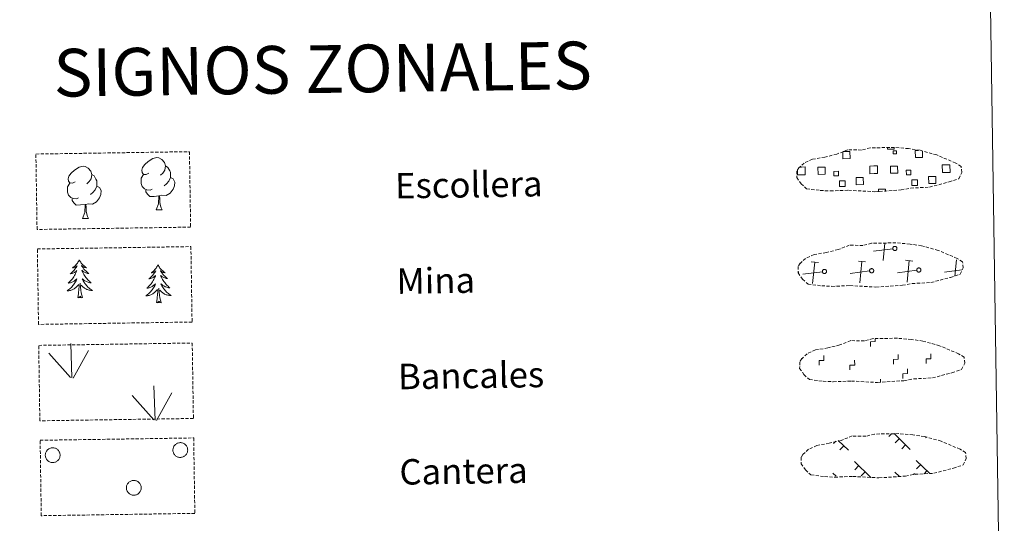
# Model space of a CAD drawing. Units: metres. Extents: x 603683 to 608183, y 4694109 to 4697146.
# Drawn here: x 604169 to 604478, y 4694285 to 4694444 of the extents above; entities that cross this region are included whole.
import ezdxf
from ezdxf.enums import TextEntityAlignment as Align

# ---------------------------------------------------------------- set-up
doc = ezdxf.new("R2010")
doc.units = ezdxf.units.M
doc.header["$MEASUREMENT"] = 0
doc.linetypes.add('TRAZOSX2', pattern=[1.5, 1, -0.5])
doc.layers.add('Level 63', color=7, linetype='Continuous', lineweight=0)
doc.styles.add('Arial', font='ARIAL.TTF', dxfattribs={"height": 0.2})

msp = doc.modelspace()

# ---------------------------------------------------------------- linework, layer by layer
at = {"layer": 'Level 63', "linetype": 'Continuous', "lineweight": 0}
msp.add_lwpolyline([(604006.4, 4695845.35), (604452.27, 4695852.13), (604477.93, 4694165.27), (604032.05, 4694158.49), (604006.4, 4695845.35)], close=True, dxfattribs=at)
at = {"layer": 'Level 63', "color": 19, "linetype": 'TRAZOSX2', "lineweight": 0}
for points in [[(604420.09, 4694389.99), (604423.29, 4694389.82), (604428.97, 4694390.05), (604437.16, 4694389.59), (604445.48, 4694390.16), (604448.52, 4694390.72), (604454.43, 4694391.03), (604460.56, 4694392.65), (604463.59, 4694393.65), (604464.57, 4694395.64), (604464.38, 4694397.54), (604462.65, 4694398.6), (604456.69, 4694401.14), (604451.45, 4694402.6), (604447.86, 4694403.13), (604443.41, 4694403.5), (604435.78, 4694403.38), (604433.06, 4694402.69), (604428.78, 4694402.77), (604425.29, 4694401.4), (604421.57, 4694400.46), (604417.68, 4694399.82), (604415.05, 4694398.61), (604413.36, 4694397.05), (604413.36, 4694397.12), (604412.75, 4694396.09), (604412.71, 4694394.05), (604414.06, 4694392.09), (604415.8, 4694390.51), (604420.09, 4694389.99)], [(604420.55, 4694360), (604423.74, 4694359.83), (604429.43, 4694360.06), (604437.61, 4694359.6), (604445.94, 4694360.16), (604448.97, 4694360.72), (604454.89, 4694361.03), (604461.02, 4694362.66), (604464.04, 4694363.65), (604465.03, 4694365.64), (604464.84, 4694367.54), (604463.11, 4694368.61), (604457.15, 4694371.15), (604451.91, 4694372.6), (604448.31, 4694373.13), (604443.87, 4694373.5), (604436.23, 4694373.39), (604433.52, 4694372.69), (604429.23, 4694372.77), (604425.75, 4694371.4), (604422.02, 4694370.47), (604418.14, 4694369.83), (604415.51, 4694368.61), (604413.81, 4694367.05), (604413.81, 4694367.13), (604413.21, 4694366.1), (604413.16, 4694364.05), (604414.51, 4694362.1), (604416.25, 4694360.52), (604420.55, 4694360)], [(604421, 4694330), (604424.2, 4694329.83), (604429.88, 4694330.06), (604438.07, 4694329.6), (604446.4, 4694330.17), (604449.43, 4694330.73), (604455.34, 4694331.04), (604461.47, 4694332.66), (604464.5, 4694333.66), (604465.48, 4694335.65), (604465.29, 4694337.54), (604463.57, 4694338.61), (604457.61, 4694341.15), (604452.36, 4694342.61), (604448.77, 4694343.14), (604444.32, 4694343.51), (604436.69, 4694343.39), (604433.98, 4694342.69), (604429.69, 4694342.77), (604426.21, 4694341.41), (604422.48, 4694340.47), (604418.59, 4694339.83), (604415.96, 4694338.62), (604414.27, 4694337.06), (604414.27, 4694337.13), (604413.66, 4694336.1), (604413.62, 4694334.05), (604414.97, 4694332.1), (604416.71, 4694330.52), (604421, 4694330)], [(604421.46, 4694300.01), (604424.66, 4694299.83), (604430.34, 4694300.07), (604438.53, 4694299.61), (604446.85, 4694300.17), (604449.89, 4694300.73), (604455.8, 4694301.04), (604461.93, 4694302.67), (604464.96, 4694303.66), (604465.94, 4694305.65), (604465.75, 4694307.55), (604464.02, 4694308.61), (604458.06, 4694311.16), (604452.82, 4694312.61), (604449.23, 4694313.14), (604444.78, 4694313.51), (604437.15, 4694313.39), (604434.43, 4694312.7), (604430.15, 4694312.78), (604426.66, 4694311.41), (604422.94, 4694310.48), (604419.05, 4694309.83), (604416.42, 4694308.62), (604414.73, 4694307.06), (604414.73, 4694307.14), (604414.12, 4694306.1), (604414.07, 4694304.06), (604415.43, 4694302.11), (604417.17, 4694300.53), (604421.46, 4694300.01)]]:
    msp.add_lwpolyline(points, dxfattribs=at)
at = {"layer": 'Level 63', "color": 19, "linetype": 'Continuous', "lineweight": 0}
for points in [[(604443.33, 4694403.41), (604443.33, 4694402.98), (604441.25, 4694402.95), (604441.24, 4694403.42)], [(604427.34, 4694402.23), (604429.43, 4694402.26), (604429.46, 4694400), (604427.2, 4694399.97), (604427.17, 4694402.17)], [(604452.21, 4694402.32), (604452.24, 4694400.35), (604449.98, 4694400.31), (604449.94, 4694402.57), (604451.01, 4694402.59)], [(604413.52, 4694397.33), (604414.2, 4694397.34)], [(604414.2, 4694397.34), (604415.31, 4694397.36), (604415.35, 4694394.94), (604414.24, 4694394.93)], [(604437.01, 4694395.27), (604435.71, 4694395.25), (604435.67, 4694397.67), (604436.98, 4694397.69)], [(604436.98, 4694397.69), (604438.09, 4694397.71), (604438.12, 4694395.29), (604437.01, 4694395.27)], [(604459.79, 4694395.62), (604458.48, 4694395.6), (604458.45, 4694398.01), (604459.75, 4694398.04)], [(604459.75, 4694398.04), (604460.86, 4694398.05), (604460.9, 4694395.63), (604459.79, 4694395.62)], [(604414.24, 4694394.93), (604412.93, 4694394.91), (604412.91, 4694396.21)], [(604438.38, 4694389.6), (604438.37, 4694390.34), (604440.6, 4694390.37), (604440.61, 4694389.63)], [(604439.84, 4694367.92), (604440.39, 4694373.39)], [(604442.9, 4694371.65), (604436.81, 4694370.86)], [(604419.51, 4694367.35), (604417.25, 4694367.57)], [(604417.71, 4694360.69), (604418.38, 4694367.46)], [(604434.34, 4694367.58), (604432.07, 4694367.8)], [(604432.54, 4694360.92), (604433.21, 4694367.69)], [(604449.17, 4694367.8), (604446.9, 4694368.03)], [(604447.36, 4694361.15), (604448.03, 4694367.91)], [(604462.36, 4694363.07), (604462.86, 4694368.14)], [(604413.35, 4694364.32), (604413.23, 4694364.31)], [(604420.76, 4694364.43), (604414.67, 4694363.64)], [(604435.59, 4694364.66), (604429.5, 4694363.87)], [(604450.42, 4694364.88), (604444.33, 4694364.09)], [(604464.58, 4694365.02), (604459.15, 4694364.32)], [(604442.5, 4694313.49), (604441.65, 4694312.62)], [(604443.28, 4694313.51), (604448.38, 4694308.56)], [(604425.02, 4694311.14), (604424.27, 4694310.37)], [(604425.77, 4694311.38), (604428.98, 4694308.27)], [(604444.9, 4694311.93), (604443.67, 4694310.66)], [(604446.92, 4694309.98), (604445.69, 4694308.71)], [(604453.44, 4694312.38), (604453.22, 4694312.15)], [(604427.52, 4694309.68), (604426.29, 4694308.41)], [(604430.81, 4694304.79), (604435.99, 4694299.77)], [(604450.21, 4694305.09), (604454.38, 4694301.04)], [(604451.59, 4694303.75), (604450.35, 4694302.48)], [(604424.09, 4694301.13), (604425.12, 4694300.14)], [(604432.19, 4694303.46), (604430.95, 4694302.19)], [(604434.21, 4694301.5), (604432.97, 4694300.23)], [(604443.49, 4694301.43), (604444.97, 4694300.01)], [(604449.75, 4694301.03), (604449.35, 4694300.62)], [(604453.6, 4694301.79), (604452.77, 4694300.93)], [(604444.87, 4694300.09), (604444.77, 4694299.99)]]:
    msp.add_lwpolyline(points, dxfattribs=at)
at = {"layer": 'Level 63', "color": 92, "linetype": 'TRAZOSX2', "lineweight": 0}
for points in [[(604173.65, 4694401.43), (604221.9, 4694402.17), (604222.26, 4694378.45), (604174.01, 4694377.72), (604173.65, 4694401.43)], [(604174.11, 4694371.59), (604222.35, 4694372.32), (604222.72, 4694348.61), (604174.47, 4694347.87), (604174.11, 4694371.59)], [(604174.53, 4694341.27), (604222.77, 4694342.01), (604223.14, 4694318.29), (604174.89, 4694317.56), (604174.53, 4694341.27)], [(604174.98, 4694311.43), (604223.23, 4694312.16), (604223.59, 4694288.45), (604175.34, 4694287.72), (604174.98, 4694311.43)]]:
    msp.add_lwpolyline(points, close=True, dxfattribs=at)
at = {"layer": 'Level 63', "color": 92, "linetype": 'Continuous', "lineweight": 0}
for points in [[(604209.17, 4694395.41), (604208.31, 4694394.96), (604207.44, 4694395.04), (604206.99, 4694395.64), (604206.89, 4694396.33), (604207.14, 4694397.19), (604207.91, 4694398.18), (604208.94, 4694399.06), (604210.4, 4694400.05), (604211.62, 4694400.33), (604212.32, 4694400.25), (604213.19, 4694399.74), (604214.08, 4694398.8), (604214.36, 4694397.75), (604214.2, 4694396.35), (604213.51, 4694395.47), (604212.84, 4694394.77)], [(604186.02, 4694392.7), (604185.16, 4694392.25), (604184.29, 4694392.33), (604183.85, 4694392.93), (604183.75, 4694393.63), (604184, 4694394.48), (604184.77, 4694395.47), (604185.79, 4694396.35), (604187.26, 4694397.33), (604188.47, 4694397.62), (604189.17, 4694397.54), (604190.05, 4694397.03), (604190.93, 4694396.09), (604191.21, 4694395.04), (604191.05, 4694393.64), (604190.37, 4694392.77), (604189.69, 4694392.06)], [(604214.36, 4694397.75), (604215.15, 4694397.25), (604215.68, 4694396.2), (604215.95, 4694395.69), (604215.96, 4694394.73), (604215.97, 4694394.03), (604215.38, 4694392.89), (604214.71, 4694392.09), (604213.93, 4694391.39)], [(604191.21, 4694395.04), (604192, 4694394.54), (604192.53, 4694393.5), (604192.8, 4694392.97), (604192.82, 4694392.02), (604192.83, 4694391.33), (604192.24, 4694390.19), (604191.56, 4694389.39), (604190.78, 4694388.69)], [(604210.21, 4694390.37), (604209.51, 4694390.1), (604208.55, 4694390.18), (604207.77, 4694390.52), (604207.06, 4694391.2), (604206.69, 4694392.15), (604206.68, 4694392.84), (604206.76, 4694393.8), (604207.44, 4694394.95)], [(604215.97, 4694394.03), (604216.73, 4694393.64), (604217.31, 4694392.64), (604217.15, 4694391.44), (604216.82, 4694390.39), (604215.87, 4694389.16), (604214.58, 4694388.35), (604213.19, 4694388.51), (604212.48, 4694388.28)], [(604187.06, 4694387.66), (604186.37, 4694387.39), (604185.41, 4694387.47), (604184.62, 4694387.81), (604183.91, 4694388.49), (604183.55, 4694389.45), (604183.54, 4694390.13), (604183.61, 4694391.1), (604184.29, 4694392.24)], [(604192.83, 4694391.33), (604193.58, 4694390.93), (604194.16, 4694389.93), (604194, 4694388.74), (604193.67, 4694387.68), (604192.73, 4694386.45), (604191.44, 4694385.65), (604190.04, 4694385.79), (604189.34, 4694385.57)], [(604189.16, 4694385.57), (604187.7, 4694385.41), (604186.31, 4694385.39), (604185.61, 4694386.08), (604185.07, 4694386.85), (604185.06, 4694387.37)], [(604212.3, 4694388.28), (604210.84, 4694388.12), (604209.46, 4694388.09), (604208.75, 4694388.79), (604208.22, 4694389.56), (604208.21, 4694390.08)], [(604211.48, 4694383.86), (604212.16, 4694385.77), (604212.3, 4694388.28), (604212.48, 4694388.28), (604212.56, 4694387.32), (604212.63, 4694386.2), (604212.76, 4694385.19), (604212.96, 4694384.54), (604213.32, 4694383.89)], [(604188.33, 4694381.15), (604189.02, 4694383.07), (604189.16, 4694385.57), (604189.34, 4694385.57), (604189.41, 4694384.61), (604189.48, 4694383.49), (604189.62, 4694382.48), (604189.82, 4694381.83), (604190.18, 4694381.18)], [(604188.33, 4694381.15), (604190.18, 4694381.18)], [(604211.48, 4694383.86), (604213.32, 4694383.89)], [(604187.28, 4694368.17), (604187.17, 4694367.95), (604187.02, 4694367.67), (604186.86, 4694367.41), (604186.68, 4694367.15), (604186.49, 4694366.9), (604186.28, 4694366.66), (604186.07, 4694366.43), (604185.84, 4694366.21), (604185.61, 4694366), (604185.36, 4694365.81), (604185.1, 4694365.62), (604185.3, 4694365.65), (604185.5, 4694365.69), (604185.7, 4694365.75), (604185.89, 4694365.82), (604186.08, 4694365.91), (604186.26, 4694366.01), (604186.43, 4694366.12), (604186.63, 4694366.32), (604186.59, 4694366.25), (604186.37, 4694365.91), (604186.13, 4694365.57), (604185.88, 4694365.24), (604185.62, 4694364.92), (604185.34, 4694364.61), (604185.05, 4694364.31), (604184.75, 4694364.02), (604184.45, 4694363.74), (604184.57, 4694363.77), (604184.82, 4694363.83), (604185.06, 4694363.91), (604185.29, 4694364), (604185.52, 4694364.11), (604185.74, 4694364.23), (604185.96, 4694364.36), (604186.16, 4694364.51), (604186.35, 4694364.67), (604186.54, 4694364.84), (604186.45, 4694364.62), (604186.3, 4694364.26), (604186.14, 4694363.9), (604185.96, 4694363.55), (604185.77, 4694363.21), (604185.56, 4694362.87), (604185.34, 4694362.55), (604185.1, 4694362.23), (604184.85, 4694361.93), (604184.59, 4694361.63), (604184.32, 4694361.35), (604184.04, 4694361.07), (604183.75, 4694360.81), (604183.94, 4694360.83), (604184.21, 4694360.89), (604184.47, 4694360.95), (604184.73, 4694361.04), (604184.98, 4694361.13), (604185.23, 4694361.25), (604185.47, 4694361.37), (604185.7, 4694361.51), (604185.92, 4694361.67), (604186.14, 4694361.83), (604186.34, 4694362.01), (604186.53, 4694362.2), (604186.4, 4694361.87), (604186.25, 4694361.55), (604186.08, 4694361.23), (604185.9, 4694360.93), (604185.71, 4694360.63), (604185.51, 4694360.34), (604185.29, 4694360.05), (604185.06, 4694359.78), (604184.82, 4694359.52), (604184.56, 4694359.27), (604184.29, 4694359.04), (604184.02, 4694358.81), (604183.73, 4694358.59), (604183.45, 4694358.4), (604183.71, 4694358.41), (604183.97, 4694358.44), (604184.23, 4694358.49), (604184.49, 4694358.55), (604184.75, 4694358.63), (604185, 4694358.71), (604185.24, 4694358.82), (604185.47, 4694358.94), (604185.7, 4694359.07), (604185.92, 4694359.23), (604186.13, 4694359.39), (604186.33, 4694359.56), (604187.17, 4694360.37)], [(604187.28, 4694368.17), (604187.39, 4694367.96), (604187.55, 4694367.68), (604187.72, 4694367.42), (604187.91, 4694367.17), (604188.11, 4694366.92), (604188.32, 4694366.69), (604188.54, 4694366.46), (604188.77, 4694366.25), (604189.02, 4694366.05), (604189.27, 4694365.87), (604189.53, 4694365.69), (604189.33, 4694365.71), (604189.13, 4694365.75), (604188.93, 4694365.8), (604188.73, 4694365.86), (604188.54, 4694365.95), (604188.36, 4694366.04), (604188.19, 4694366.15), (604187.98, 4694366.34), (604188.02, 4694366.27), (604188.26, 4694365.93), (604188.5, 4694365.6), (604188.76, 4694365.28), (604189.04, 4694364.97), (604189.32, 4694364.67), (604189.62, 4694364.38), (604189.92, 4694364.1), (604190.24, 4694363.83), (604190.12, 4694363.85), (604189.87, 4694363.91), (604189.63, 4694363.98), (604189.39, 4694364.06), (604189.16, 4694364.16), (604188.93, 4694364.28), (604188.72, 4694364.4), (604188.51, 4694364.55), (604188.31, 4694364.7), (604188.12, 4694364.87), (604188.21, 4694364.65), (604188.37, 4694364.29), (604188.55, 4694363.94), (604188.74, 4694363.59), (604188.94, 4694363.25), (604189.16, 4694362.93), (604189.39, 4694362.61), (604189.64, 4694362.3), (604189.89, 4694362), (604190.16, 4694361.71), (604190.44, 4694361.44), (604190.73, 4694361.17), (604191.03, 4694360.92), (604190.83, 4694360.94), (604190.57, 4694360.98), (604190.3, 4694361.04), (604190.04, 4694361.12), (604189.79, 4694361.21), (604189.53, 4694361.31), (604189.29, 4694361.43), (604189.06, 4694361.56), (604188.83, 4694361.71), (604188.61, 4694361.87), (604188.4, 4694362.04), (604188.21, 4694362.23), (604188.35, 4694361.91), (604188.51, 4694361.59), (604188.69, 4694361.27), (604188.87, 4694360.97), (604189.07, 4694360.68), (604189.29, 4694360.39), (604189.51, 4694360.12), (604189.75, 4694359.85), (604190, 4694359.6), (604190.27, 4694359.36), (604190.54, 4694359.13), (604190.82, 4694358.91), (604191.11, 4694358.71), (604191.41, 4694358.52), (604191.14, 4694358.53), (604190.88, 4694358.55), (604190.61, 4694358.58), (604190.35, 4694358.64), (604190.1, 4694358.71), (604189.85, 4694358.79), (604189.6, 4694358.89), (604189.36, 4694359), (604189.13, 4694359.13), (604188.91, 4694359.27), (604188.69, 4694359.42), (604188.49, 4694359.59), (604187.82, 4694360.2)], [(604212.01, 4694366.6), (604211.9, 4694366.38), (604211.75, 4694366.1), (604211.58, 4694365.83), (604211.41, 4694365.57), (604211.21, 4694365.32), (604211.01, 4694365.08), (604210.79, 4694364.85), (604210.57, 4694364.63), (604210.33, 4694364.43), (604210.08, 4694364.23), (604209.83, 4694364.05), (604210.02, 4694364.07), (604210.23, 4694364.12), (604210.42, 4694364.17), (604210.62, 4694364.25), (604210.81, 4694364.33), (604210.99, 4694364.44), (604211.16, 4694364.55), (604211.36, 4694364.74), (604211.32, 4694364.68), (604211.09, 4694364.33), (604210.86, 4694363.99), (604210.61, 4694363.66), (604210.34, 4694363.34), (604210.07, 4694363.03), (604209.78, 4694362.73), (604209.48, 4694362.44), (604209.17, 4694362.17), (604209.3, 4694362.19), (604209.54, 4694362.25), (604209.78, 4694362.33), (604210.02, 4694362.43), (604210.25, 4694362.53), (604210.47, 4694362.65), (604210.68, 4694362.79), (604210.89, 4694362.93), (604211.08, 4694363.09), (604211.27, 4694363.27), (604211.18, 4694363.04), (604211.03, 4694362.68), (604210.86, 4694362.32), (604210.69, 4694361.97), (604210.49, 4694361.63), (604210.28, 4694361.3), (604210.06, 4694360.97), (604209.83, 4694360.65), (604209.58, 4694360.35), (604209.32, 4694360.05), (604209.05, 4694359.77), (604208.77, 4694359.49), (604208.47, 4694359.23), (604208.67, 4694359.26), (604208.94, 4694359.31), (604209.2, 4694359.38), (604209.46, 4694359.46), (604209.71, 4694359.56), (604209.96, 4694359.67), (604210.2, 4694359.8), (604210.43, 4694359.94), (604210.65, 4694360.09), (604210.86, 4694360.26), (604211.07, 4694360.44), (604211.26, 4694360.63), (604211.12, 4694360.3), (604210.97, 4694359.98), (604210.81, 4694359.66), (604210.63, 4694359.35), (604210.44, 4694359.05), (604210.23, 4694358.76), (604210.01, 4694358.48), (604209.78, 4694358.21), (604209.54, 4694357.95), (604209.29, 4694357.7), (604209.02, 4694357.46), (604208.75, 4694357.23), (604208.46, 4694357.02), (604208.17, 4694356.82), (604208.44, 4694356.84), (604208.7, 4694356.87), (604208.96, 4694356.91), (604209.22, 4694356.97), (604209.47, 4694357.05), (604209.72, 4694357.14), (604209.96, 4694357.25), (604210.2, 4694357.37), (604210.43, 4694357.5), (604210.65, 4694357.65), (604210.86, 4694357.81), (604211.06, 4694357.98), (604211.9, 4694358.79)], [(604212.01, 4694366.6), (604212.12, 4694366.38), (604212.28, 4694366.11), (604212.45, 4694365.85), (604212.64, 4694365.59), (604212.83, 4694365.35), (604213.04, 4694365.11), (604213.27, 4694364.89), (604213.5, 4694364.68), (604213.74, 4694364.48), (604214, 4694364.29), (604214.26, 4694364.11), (604214.06, 4694364.14), (604213.86, 4694364.17), (604213.65, 4694364.22), (604213.46, 4694364.29), (604213.27, 4694364.37), (604213.09, 4694364.47), (604212.91, 4694364.58), (604212.7, 4694364.76), (604212.75, 4694364.7), (604212.98, 4694364.36), (604213.23, 4694364.03), (604213.49, 4694363.7), (604213.76, 4694363.39), (604214.05, 4694363.09), (604214.34, 4694362.8), (604214.65, 4694362.52), (604214.97, 4694362.26), (604214.84, 4694362.28), (604214.6, 4694362.33), (604214.35, 4694362.4), (604214.12, 4694362.49), (604213.88, 4694362.59), (604213.66, 4694362.7), (604213.44, 4694362.83), (604213.23, 4694362.97), (604213.03, 4694363.13), (604212.84, 4694363.29), (604212.93, 4694363.07), (604213.1, 4694362.71), (604213.27, 4694362.36), (604213.46, 4694362.02), (604213.67, 4694361.68), (604213.89, 4694361.35), (604214.12, 4694361.03), (604214.36, 4694360.72), (604214.61, 4694360.43), (604214.89, 4694360.14), (604215.16, 4694359.86), (604215.46, 4694359.6), (604215.76, 4694359.34), (604215.56, 4694359.37), (604215.29, 4694359.41), (604215.03, 4694359.47), (604214.77, 4694359.54), (604214.51, 4694359.63), (604214.26, 4694359.73), (604214.02, 4694359.85), (604213.78, 4694359.99), (604213.55, 4694360.14), (604213.34, 4694360.3), (604213.13, 4694360.47), (604212.93, 4694360.65), (604213.08, 4694360.33), (604213.23, 4694360.01), (604213.41, 4694359.7), (604213.6, 4694359.4), (604213.8, 4694359.1), (604214.01, 4694358.82), (604214.24, 4694358.54), (604214.48, 4694358.28), (604214.73, 4694358.03), (604214.99, 4694357.78), (604215.27, 4694357.55), (604215.55, 4694357.34), (604215.84, 4694357.13), (604216.13, 4694356.95), (604215.87, 4694356.95), (604215.6, 4694356.97), (604215.34, 4694357.01), (604215.08, 4694357.06), (604214.83, 4694357.13), (604214.57, 4694357.21), (604214.33, 4694357.31), (604214.09, 4694357.42), (604213.85, 4694357.55), (604213.63, 4694357.69), (604213.42, 4694357.85), (604213.21, 4694358.01), (604212.54, 4694358.63)], [(604186.84, 4694356.32), (604187.07, 4694357.44), (604187.15, 4694359.18), (604187.2, 4694359.61), (604187.25, 4694360.34)], [(604188.31, 4694356.34), (604187.86, 4694357.77), (604187.75, 4694358.67), (604187.69, 4694359.62), (604187.57, 4694360.78)], [(604188.31, 4694356.34), (604188.13, 4694356.27), (604188.11, 4694356.51), (604187.93, 4694356.28), (604187.8, 4694356.48), (604187.68, 4694356.37), (604187.41, 4694356.31), (604187.61, 4694356.71), (604187.22, 4694356.32), (604187.04, 4694356.27), (604186.99, 4694356.43), (604186.84, 4694356.32)], [(604211.57, 4694354.74), (604211.79, 4694355.86), (604211.88, 4694357.6), (604211.92, 4694358.04), (604211.97, 4694358.76)], [(604213.04, 4694354.76), (604212.58, 4694356.19), (604212.48, 4694357.1), (604212.42, 4694358.05), (604212.3, 4694359.21)], [(604213.04, 4694354.76), (604212.86, 4694354.69), (604212.84, 4694354.93), (604212.65, 4694354.71), (604212.53, 4694354.91), (604212.41, 4694354.8), (604212.14, 4694354.74), (604212.33, 4694355.13), (604211.95, 4694354.75), (604211.76, 4694354.69), (604211.72, 4694354.85), (604211.57, 4694354.74)], [(604184.95, 4694331.08), (604184.59, 4694341.88)], [(604184.53, 4694331.12), (604177.76, 4694338.77)], [(604185.41, 4694330.92), (604190.15, 4694339.68)], [(604211.11, 4694317.79), (604210.75, 4694328.59)], [(604210.68, 4694317.83), (604203.92, 4694325.48)], [(604211.57, 4694317.62), (604216.31, 4694326.39)]]:
    msp.add_lwpolyline(points, dxfattribs=at)
at = {"layer": 'Level 63', "color": 19, "linetype": 'Continuous', "lineweight": 0}
for points in [[(604443.01, 4694402.47), (604444.02, 4694402.49), (604444.04, 4694401.47), (604443.02, 4694401.46), (604443.01, 4694402.47)], [(604419.39, 4694397.28), (604421.62, 4694397.31), (604421.65, 4694395.08), (604419.42, 4694395.04), (604419.39, 4694397.28)], [(604442.17, 4694397.62), (604444.4, 4694397.66), (604444.43, 4694395.43), (604442.2, 4694395.39), (604442.17, 4694397.62)], [(604425.81, 4694394.58), (604424.39, 4694394.56), (604424.37, 4694395.98), (604425.79, 4694396.01), (604425.81, 4694394.58)], [(604431.37, 4694394.04), (604433.61, 4694394.08), (604433.65, 4694391.82), (604431.4, 4694391.79), (604431.37, 4694394.04)], [(604448.58, 4694394.93), (604447.16, 4694394.91), (604447.14, 4694396.33), (604448.56, 4694396.35), (604448.58, 4694394.93)], [(604454.15, 4694394.39), (604456.39, 4694394.42), (604456.43, 4694392.17), (604454.18, 4694392.14), (604454.15, 4694394.39)], [(604426.1, 4694392.98), (604427.89, 4694393.01), (604427.92, 4694391.21), (604426.13, 4694391.19), (604426.1, 4694392.98)], [(604448.87, 4694393.33), (604450.67, 4694393.35), (604450.7, 4694391.56), (604448.9, 4694391.53), (604448.87, 4694393.33)], [(604443.4, 4694372.38), (604443.46, 4694372.39), (604443.53, 4694372.4), (604443.59, 4694372.4), (604443.66, 4694372.39), (604443.72, 4694372.37), (604443.79, 4694372.35), (604443.85, 4694372.33), (604443.9, 4694372.3), (604443.95, 4694372.26), (604444.01, 4694372.22), (604444.05, 4694372.17), (604444.09, 4694372.12), (604444.13, 4694372.06), (604444.15, 4694372), (604444.18, 4694371.94), (604444.19, 4694371.88), (604444.2, 4694371.81), (604444.21, 4694371.75), (604444.21, 4694371.68), (604444.2, 4694371.62), (604444.18, 4694371.55), (604444.16, 4694371.49), (604444.13, 4694371.43), (604444.1, 4694371.38), (604444.06, 4694371.32), (604444.01, 4694371.27), (604443.97, 4694371.23), (604443.91, 4694371.19), (604443.86, 4694371.16), (604443.8, 4694371.13), (604443.73, 4694371.11), (604443.67, 4694371.09), (604443.61, 4694371.09), (604443.54, 4694371.08), (604443.48, 4694371.09), (604443.41, 4694371.1), (604443.35, 4694371.11), (604443.29, 4694371.14), (604443.23, 4694371.17), (604443.17, 4694371.2), (604443.12, 4694371.24), (604443.07, 4694371.29), (604443.03, 4694371.34), (604442.99, 4694371.39), (604442.96, 4694371.45), (604442.93, 4694371.51), (604442.91, 4694371.57), (604442.9, 4694371.64), (604442.89, 4694371.7), (604442.89, 4694371.77), (604442.9, 4694371.83), (604442.91, 4694371.9), (604442.93, 4694371.96), (604442.95, 4694372.02), (604442.99, 4694372.08), (604443.02, 4694372.13), (604443.06, 4694372.18), (604443.11, 4694372.23), (604443.16, 4694372.27), (604443.22, 4694372.31), (604443.27, 4694372.34), (604443.33, 4694372.36), (604443.4, 4694372.38)], [(604450.92, 4694365.61), (604450.98, 4694365.62), (604451.05, 4694365.63), (604451.11, 4694365.63), (604451.18, 4694365.62), (604451.24, 4694365.6), (604451.3, 4694365.58), (604451.36, 4694365.56), (604451.42, 4694365.53), (604451.47, 4694365.49), (604451.52, 4694365.45), (604451.57, 4694365.4), (604451.61, 4694365.35), (604451.64, 4694365.29), (604451.67, 4694365.23), (604451.69, 4694365.17), (604451.71, 4694365.11), (604451.72, 4694365.04), (604451.73, 4694364.98), (604451.72, 4694364.91), (604451.71, 4694364.85), (604451.7, 4694364.78), (604451.68, 4694364.72), (604451.65, 4694364.66), (604451.62, 4694364.61), (604451.58, 4694364.55), (604451.53, 4694364.5), (604451.48, 4694364.46), (604451.43, 4694364.42), (604451.37, 4694364.39), (604451.32, 4694364.36), (604451.25, 4694364.34), (604451.19, 4694364.32), (604451.13, 4694364.31), (604451.06, 4694364.31), (604450.99, 4694364.32), (604450.93, 4694364.33), (604450.87, 4694364.34), (604450.81, 4694364.37), (604450.75, 4694364.4), (604450.69, 4694364.43), (604450.64, 4694364.47), (604450.59, 4694364.52), (604450.55, 4694364.57), (604450.51, 4694364.62), (604450.48, 4694364.68), (604450.45, 4694364.74), (604450.43, 4694364.8), (604450.42, 4694364.87), (604450.41, 4694364.93), (604450.41, 4694364.99), (604450.42, 4694365.06), (604450.43, 4694365.13), (604450.45, 4694365.19), (604450.47, 4694365.25), (604450.51, 4694365.31), (604450.54, 4694365.36), (604450.58, 4694365.41), (604450.63, 4694365.46), (604450.68, 4694365.5), (604450.73, 4694365.53), (604450.79, 4694365.57), (604450.85, 4694365.59), (604450.92, 4694365.61)], [(604421.26, 4694365.16), (604421.33, 4694365.17), (604421.39, 4694365.18), (604421.46, 4694365.17), (604421.52, 4694365.17), (604421.59, 4694365.15), (604421.65, 4694365.13), (604421.71, 4694365.11), (604421.77, 4694365.07), (604421.82, 4694365.04), (604421.87, 4694364.99), (604421.91, 4694364.95), (604421.95, 4694364.89), (604421.99, 4694364.84), (604422.02, 4694364.78), (604422.04, 4694364.72), (604422.06, 4694364.65), (604422.07, 4694364.59), (604422.07, 4694364.53), (604422.07, 4694364.46), (604422.06, 4694364.39), (604422.05, 4694364.33), (604422.02, 4694364.27), (604421.99, 4694364.21), (604421.96, 4694364.15), (604421.92, 4694364.1), (604421.88, 4694364.05), (604421.83, 4694364.01), (604421.78, 4694363.97), (604421.72, 4694363.94), (604421.66, 4694363.91), (604421.6, 4694363.89), (604421.53, 4694363.87), (604421.47, 4694363.86), (604421.41, 4694363.86), (604421.34, 4694363.87), (604421.27, 4694363.88), (604421.21, 4694363.89), (604421.15, 4694363.92), (604421.09, 4694363.95), (604421.04, 4694363.98), (604420.99, 4694364.02), (604420.94, 4694364.07), (604420.89, 4694364.12), (604420.86, 4694364.17), (604420.83, 4694364.23), (604420.8, 4694364.29), (604420.78, 4694364.35), (604420.77, 4694364.41), (604420.76, 4694364.48), (604420.76, 4694364.54), (604420.76, 4694364.61), (604420.78, 4694364.67), (604420.79, 4694364.74), (604420.82, 4694364.8), (604420.85, 4694364.85), (604420.89, 4694364.91), (604420.93, 4694364.96), (604420.97, 4694365.01), (604421.03, 4694365.05), (604421.08, 4694365.08), (604421.14, 4694365.11), (604421.2, 4694365.14), (604421.26, 4694365.16)], [(604436.09, 4694365.38), (604436.15, 4694365.39), (604436.22, 4694365.4), (604436.28, 4694365.4), (604436.35, 4694365.39), (604436.41, 4694365.38), (604436.48, 4694365.36), (604436.54, 4694365.33), (604436.59, 4694365.3), (604436.65, 4694365.26), (604436.7, 4694365.22), (604436.74, 4694365.17), (604436.78, 4694365.12), (604436.82, 4694365.06), (604436.85, 4694365.01), (604436.87, 4694364.94), (604436.89, 4694364.88), (604436.89, 4694364.82), (604436.9, 4694364.75), (604436.9, 4694364.69), (604436.89, 4694364.62), (604436.87, 4694364.56), (604436.85, 4694364.49), (604436.82, 4694364.43), (604436.79, 4694364.38), (604436.75, 4694364.33), (604436.71, 4694364.28), (604436.66, 4694364.23), (604436.6, 4694364.19), (604436.55, 4694364.16), (604436.49, 4694364.13), (604436.43, 4694364.11), (604436.36, 4694364.1), (604436.3, 4694364.09), (604436.23, 4694364.09), (604436.17, 4694364.09), (604436.1, 4694364.1), (604436.04, 4694364.12), (604435.98, 4694364.14), (604435.92, 4694364.17), (604435.86, 4694364.21), (604435.81, 4694364.25), (604435.76, 4694364.29), (604435.72, 4694364.34), (604435.68, 4694364.39), (604435.65, 4694364.45), (604435.63, 4694364.51), (604435.61, 4694364.57), (604435.59, 4694364.64), (604435.59, 4694364.7), (604435.59, 4694364.77), (604435.59, 4694364.83), (604435.6, 4694364.9), (604435.62, 4694364.96), (604435.65, 4694365.02), (604435.68, 4694365.08), (604435.71, 4694365.13), (604435.75, 4694365.19), (604435.8, 4694365.23), (604435.85, 4694365.27), (604435.91, 4694365.31), (604435.97, 4694365.34), (604436.03, 4694365.37), (604436.09, 4694365.38)]]:
    msp.add_lwpolyline(points, close=True, dxfattribs=at)
at = {"layer": 'Level 63', "linetype": 'Continuous', "lineweight": 0}
for points in [[(604435.88, 4694340.93), (604435.86, 4694342.43), (604437.35, 4694342.46), (604437.34, 4694343.32)], [(604419.73, 4694335.03), (604419.71, 4694336.53), (604421.2, 4694336.55), (604421.18, 4694338.05)], [(604443.12, 4694335.38), (604443.1, 4694336.88), (604444.6, 4694336.9), (604444.58, 4694338.4)], [(604453.4, 4694335.54), (604453.38, 4694337.04), (604454.88, 4694337.06), (604454.85, 4694338.56)], [(604429.44, 4694333.57), (604429.42, 4694335.07), (604430.92, 4694335.09), (604430.9, 4694336.59)], [(604446.05, 4694330.87), (604446.02, 4694332.37), (604447.53, 4694332.4), (604447.5, 4694333.89)], [(604439.05, 4694329.56), (604439.04, 4694330.69)]]:
    msp.add_lwpolyline(points, dxfattribs=at)
at = {"layer": 'Level 63', "color": 92, "linetype": 'Continuous', "lineweight": 0}
for points in [[(604216.84, 4694309.16), (604216.93, 4694309.37), (604217.04, 4694309.57), (604217.17, 4694309.77), (604217.32, 4694309.94), (604217.49, 4694310.11), (604217.67, 4694310.25), (604217.86, 4694310.37), (604218.07, 4694310.48), (604218.29, 4694310.56), (604218.51, 4694310.63), (604218.74, 4694310.67), (604218.97, 4694310.68), (604219.2, 4694310.68), (604219.43, 4694310.65), (604219.65, 4694310.59), (604219.87, 4694310.52), (604220.09, 4694310.43), (604220.29, 4694310.31), (604220.47, 4694310.17), (604220.65, 4694310.02), (604220.8, 4694309.85), (604220.94, 4694309.67), (604221.06, 4694309.47), (604221.16, 4694309.26), (604221.24, 4694309.04), (604221.3, 4694308.82), (604221.33, 4694308.59), (604221.35, 4694308.35), (604221.33, 4694308.12), (604221.3, 4694307.89), (604221.24, 4694307.67), (604221.16, 4694307.45), (604221.06, 4694307.25), (604220.94, 4694307.05), (604220.8, 4694306.86), (604220.64, 4694306.69), (604220.47, 4694306.54), (604220.28, 4694306.41), (604220.08, 4694306.29), (604219.87, 4694306.19), (604219.65, 4694306.12), (604219.42, 4694306.07), (604219.19, 4694306.04), (604218.96, 4694306.04), (604218.73, 4694306.05), (604218.5, 4694306.1), (604218.28, 4694306.16), (604218.06, 4694306.24), (604217.86, 4694306.35), (604217.66, 4694306.48), (604217.48, 4694306.62), (604217.31, 4694306.78), (604217.17, 4694306.96), (604217.04, 4694307.15), (604216.93, 4694307.36), (604216.84, 4694307.57), (604216.77, 4694307.79), (604216.72, 4694308.02), (604216.7, 4694308.25), (604216.7, 4694308.48), (604216.73, 4694308.71), (604216.77, 4694308.94), (604216.84, 4694309.16)], [(604176.74, 4694307.55), (604176.83, 4694307.76), (604176.94, 4694307.96), (604177.07, 4694308.15), (604177.22, 4694308.33), (604177.39, 4694308.49), (604177.57, 4694308.64), (604177.76, 4694308.76), (604177.97, 4694308.87), (604178.19, 4694308.95), (604178.41, 4694309.01), (604178.64, 4694309.05), (604178.87, 4694309.07), (604179.1, 4694309.06), (604179.33, 4694309.03), (604179.56, 4694308.98), (604179.77, 4694308.91), (604179.99, 4694308.81), (604180.19, 4694308.7), (604180.37, 4694308.56), (604180.55, 4694308.41), (604180.71, 4694308.24), (604180.85, 4694308.05), (604180.97, 4694307.85), (604181.07, 4694307.65), (604181.14, 4694307.43), (604181.2, 4694307.2), (604181.23, 4694306.97), (604181.25, 4694306.74), (604181.23, 4694306.51), (604181.2, 4694306.28), (604181.14, 4694306.06), (604181.06, 4694305.84), (604180.96, 4694305.63), (604180.84, 4694305.43), (604180.7, 4694305.25), (604180.54, 4694305.08), (604180.37, 4694304.93), (604180.18, 4694304.79), (604179.98, 4694304.68), (604179.77, 4694304.58), (604179.55, 4694304.51), (604179.32, 4694304.46), (604179.09, 4694304.43), (604178.86, 4694304.42), (604178.63, 4694304.44), (604178.4, 4694304.48), (604178.18, 4694304.55), (604177.96, 4694304.63), (604177.76, 4694304.74), (604177.56, 4694304.86), (604177.38, 4694305.01), (604177.22, 4694305.17), (604177.07, 4694305.35), (604176.94, 4694305.54), (604176.83, 4694305.74), (604176.74, 4694305.96), (604176.67, 4694306.18), (604176.62, 4694306.41), (604176.6, 4694306.64), (604176.6, 4694306.87), (604176.63, 4694307.1), (604176.67, 4694307.33), (604176.74, 4694307.55)], [(604202.23, 4694297.28), (604202.32, 4694297.5), (604202.43, 4694297.7), (604202.56, 4694297.89), (604202.71, 4694298.07), (604202.88, 4694298.23), (604203.06, 4694298.37), (604203.25, 4694298.5), (604203.46, 4694298.6), (604203.68, 4694298.69), (604203.9, 4694298.75), (604204.13, 4694298.79), (604204.36, 4694298.81), (604204.59, 4694298.8), (604204.82, 4694298.77), (604205.05, 4694298.72), (604205.26, 4694298.65), (604205.47, 4694298.55), (604205.68, 4694298.43), (604205.86, 4694298.3), (604206.04, 4694298.15), (604206.19, 4694297.97), (604206.33, 4694297.79), (604206.45, 4694297.59), (604206.55, 4694297.38), (604206.63, 4694297.17), (604206.69, 4694296.94), (604206.72, 4694296.71), (604206.73, 4694296.48), (604206.72, 4694296.25), (604206.69, 4694296.02), (604206.63, 4694295.79), (604206.55, 4694295.58), (604206.45, 4694295.37), (604206.33, 4694295.17), (604206.19, 4694294.99), (604206.03, 4694294.82), (604205.86, 4694294.67), (604205.67, 4694294.53), (604205.47, 4694294.41), (604205.26, 4694294.32), (604205.04, 4694294.25), (604204.81, 4694294.2), (604204.58, 4694294.17), (604204.35, 4694294.16), (604204.12, 4694294.18), (604203.89, 4694294.22), (604203.67, 4694294.28), (604203.45, 4694294.37), (604203.25, 4694294.47), (604203.05, 4694294.6), (604202.87, 4694294.75), (604202.71, 4694294.91), (604202.56, 4694295.09), (604202.43, 4694295.28), (604202.32, 4694295.48), (604202.23, 4694295.69), (604202.16, 4694295.92), (604202.11, 4694296.14), (604202.09, 4694296.37), (604202.09, 4694296.61), (604202.11, 4694296.83), (604202.16, 4694297.06), (604202.23, 4694297.28)]]:
    msp.add_lwpolyline(points, close=True, dxfattribs=at)

# ---------------------------------------------------------------- texts
at = {"layer": 'Level 63', "linetype": 'Continuous', "lineweight": 0, "style": 'Arial'}
msp.add_text('SIGNOS ZONALES', height=14.9998, rotation=0.8218, dxfattribs=at).set_placement((604263.76, 4694428.14), align=Align.MIDDLE_CENTER)
for s, p in [('Escollera', (604286.5, 4694391.44)), ('Mina', (604286.96, 4694361.45)), ('Bancales', (604287.41, 4694331.45)), ('Cantera', (604287.87, 4694301.45))]:
    msp.add_text(s, height=7.999, rotation=0.8717, dxfattribs=at).set_placement(p, align=Align.MIDDLE_LEFT)

doc.saveas('drawing.dxf')
